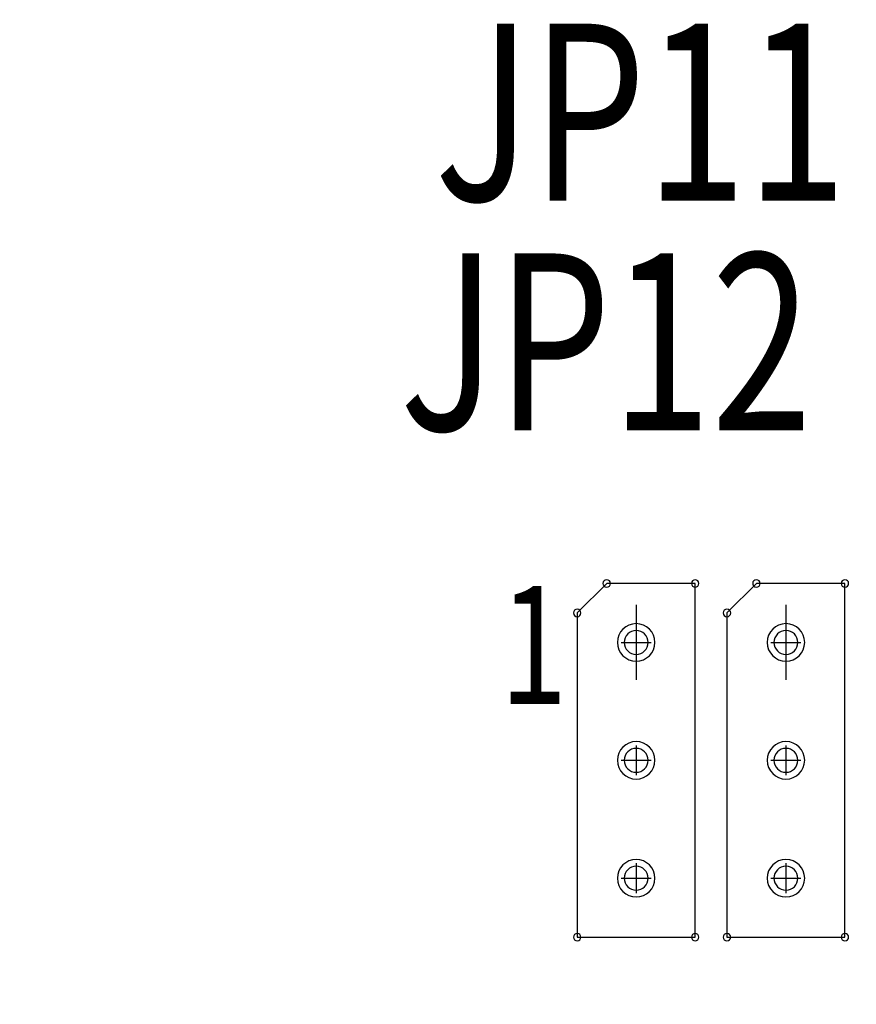
# Model space of a CAD drawing. Extents: x -4163 to -3346, y 13290 to 13868.
# Drawn here: x -3883 to -3869, y 13679 to 13695 of the extents above; entities that cross this region are included whole.
import ezdxf

# ---------------------------------------------------------------- set-up
doc = ezdxf.new("R2010")
doc.units = 0
doc.header["$MEASUREMENT"] = 0
doc.layers.get('0').update_dxf_attribs({"linetype": 'CONTINUOUS'})
doc.layers.get('Defpoints').update_dxf_attribs({"linetype": 'CONTINUOUS'})
for name, color, linetype in [('DRIL_SYMBOL', 254, 'CONTINUOUS'), ('PART_NAME_01', 255, 'CONTINUOUS'), ('PART_TOP_2DLINE_00', 255, 'CONTINUOUS')]:
    doc.layers.add(name, color=color, linetype=linetype)
doc.styles.add('W5', font='simplex', dxfattribs={"width": 0.75})
doc.dimstyles.new('Copy of STANDARD', dxfattribs={"dimscale": 25.4, "dimtxt": 0.18, "dimasz": 0.18, "dimexe": 0.18, "dimexo": 0.0625, "dimgap": 0.09, "dimtad": 0, "dimtih": 1, "dimtoh": 1, "dimzin": 0, "dimdsep": 46, "dimtxsty": 'Standard', "dimcen": 0.09, "dimadec": 0, "dimazin": 0, "dimtfac": 1, "dimtofl": 0, "dimtmove": 0, "dimatfit": 3, "dimfxl": 1, "dimtolj": 1, "dimtzin": 0, "dimarcsym": 0})

# ---------------------------------------------------------------- blocks, each defined once
blk = doc.blocks.new('*D1223')
at = {"color": 0, "linetype": 'ByBlock', "lineweight": -2}
for p, q in [((-3925.174, 13704.348), (-3925.174, 13734.82)), ((-3856.27, 13609.388), (-3856.27, 13734.82)), ((-3920.602, 13730.248), (-3913.963, 13730.248)), ((-3860.842, 13730.248), (-3867.481, 13730.248))]:
    blk.add_line(p, q, dxfattribs=at)
at = {"color": 0, "linetype": 'ByBlock'}
for points in [[(-3920.602, 13731.01), (-3920.602, 13729.486), (-3925.174, 13730.248)], [(-3860.842, 13731.01), (-3860.842, 13729.486), (-3856.27, 13730.248)]]:
    blk.add_solid(points, dxfattribs=at)
at = {"layer": 'Defpoints', "color": 0, "linetype": 'ByBlock'}
for p in [(-3856.27, 13730.248), (-3925.174, 13702.761), (-3856.27, 13607.801)]:
    blk.add_point(p, dxfattribs=at)
at = {"color": 0, "linetype": 'ByBlock', "insert": (-3890.722, 13730.248), "char_height": 4.572, "attachment_point": 5}
blk.add_mtext('\\A1;68.90 [2.71]', dxfattribs=at)
blk = doc.blocks.new('*D1224')
at = {"color": 0, "linetype": 'ByBlock', "lineweight": -2}
for p, q in [((-3925.174, 13704.348), (-3925.174, 13746.227)), ((-3850.27, 13638.388), (-3850.27, 13746.227)), ((-3920.602, 13741.655), (-3911.725, 13741.655)), ((-3854.842, 13741.655), (-3863.719, 13741.655))]:
    blk.add_line(p, q, dxfattribs=at)
at = {"color": 0, "linetype": 'ByBlock'}
for points in [[(-3920.602, 13742.417), (-3920.602, 13740.893), (-3925.174, 13741.655)], [(-3854.842, 13742.417), (-3854.842, 13740.893), (-3850.27, 13741.655)]]:
    blk.add_solid(points, dxfattribs=at)
at = {"layer": 'Defpoints', "color": 0, "linetype": 'ByBlock'}
for p in [(-3850.27, 13741.655), (-3925.174, 13702.761), (-3850.27, 13636.801)]:
    blk.add_point(p, dxfattribs=at)
at = {"color": 0, "linetype": 'ByBlock', "insert": (-3887.722, 13741.655), "char_height": 4.572, "attachment_point": 5}
blk.add_mtext('\\A1;74.90 [2.95]', dxfattribs=at)
blk = doc.blocks.new('*D1226')
at = {"color": 0, "linetype": 'ByBlock', "lineweight": -2}
for p, q in [((-3925.174, 13704.348), (-3925.174, 13782.267)), ((-3795.804, 13613.388), (-3795.804, 13782.267)), ((-3920.602, 13777.695), (-3882.988, 13777.695)), ((-3800.376, 13777.695), (-3833.458, 13777.695))]:
    blk.add_line(p, q, dxfattribs=at)
at = {"color": 0, "linetype": 'ByBlock'}
for points in [[(-3920.602, 13778.457), (-3920.602, 13776.933), (-3925.174, 13777.695)], [(-3800.376, 13778.457), (-3800.376, 13776.933), (-3795.804, 13777.695)]]:
    blk.add_solid(points, dxfattribs=at)
at = {"layer": 'Defpoints', "color": 0, "linetype": 'ByBlock'}
for p in [(-3795.804, 13777.695), (-3925.174, 13702.761), (-3795.804, 13611.801)]:
    blk.add_point(p, dxfattribs=at)
at = {"color": 0, "linetype": 'ByBlock', "insert": (-3858.223, 13777.695), "char_height": 4.572, "attachment_point": 5}
blk.add_mtext('\\A1;129.37 [5.10]', dxfattribs=at)
blk = doc.blocks.new('*D1240')
at = {"color": 0, "linetype": 'ByBlock', "lineweight": -2}
for p, q in [((-3926.762, 13702.761), (-3985.954, 13702.761)), ((-3981.382, 13698.189), (-3981.382, 13682.89)), ((-3981.382, 13641.373), (-3981.382, 13673.746)), ((-3851.857, 13636.801), (-3985.954, 13636.801))]:
    blk.add_line(p, q, dxfattribs=at)
at = {"color": 0, "linetype": 'ByBlock'}
for points in [[(-3982.144, 13698.189), (-3980.62, 13698.189), (-3981.382, 13702.761)], [(-3982.144, 13641.373), (-3980.62, 13641.373), (-3981.382, 13636.801)]]:
    blk.add_solid(points, dxfattribs=at)
at = {"layer": 'Defpoints', "color": 0, "linetype": 'ByBlock'}
for p in [(-3925.174, 13702.761), (-3981.382, 13636.801), (-3850.27, 13636.801)]:
    blk.add_point(p, dxfattribs=at)
at = {"color": 0, "linetype": 'ByBlock', "insert": (-3981.382, 13678.318), "char_height": 4.572, "attachment_point": 5}
blk.add_mtext('\\A1;65.96 [2.60]', dxfattribs=at)
blk = doc.blocks.new('*D1241')
at = {"color": 0, "linetype": 'ByBlock', "lineweight": -2}
for p, q in [((-3926.762, 13702.761), (-4012.29, 13702.761)), ((-4007.718, 13698.189), (-4007.718, 13672.663)), ((-4007.718, 13616.373), (-4007.718, 13663.519)), ((-3797.392, 13611.801), (-4012.29, 13611.801))]:
    blk.add_line(p, q, dxfattribs=at)
at = {"color": 0, "linetype": 'ByBlock'}
for points in [[(-4008.48, 13698.189), (-4006.956, 13698.189), (-4007.718, 13702.761)], [(-4008.48, 13616.373), (-4006.956, 13616.373), (-4007.718, 13611.801)]]:
    blk.add_solid(points, dxfattribs=at)
at = {"layer": 'Defpoints', "color": 0, "linetype": 'ByBlock'}
for p in [(-3925.174, 13702.761), (-4007.718, 13611.801), (-3795.804, 13611.801)]:
    blk.add_point(p, dxfattribs=at)
at = {"color": 0, "linetype": 'ByBlock', "insert": (-4007.718, 13668.091), "char_height": 4.572, "attachment_point": 5}
blk.add_mtext('\\A1;90.96 [3.58]', dxfattribs=at)
blk = doc.blocks.new('*D1242')
at = {"color": 0, "linetype": 'ByBlock', "lineweight": -2}
for p, q in [((-3926.762, 13702.761), (-4040.546, 13702.761)), ((-4035.974, 13698.189), (-4035.974, 13663.431)), ((-4035.974, 13612.373), (-4035.974, 13654.287)), ((-3857.857, 13607.801), (-4040.546, 13607.801))]:
    blk.add_line(p, q, dxfattribs=at)
at = {"color": 0, "linetype": 'ByBlock'}
for points in [[(-4036.736, 13698.189), (-4035.212, 13698.189), (-4035.974, 13702.761)], [(-4036.736, 13612.373), (-4035.212, 13612.373), (-4035.974, 13607.801)]]:
    blk.add_solid(points, dxfattribs=at)
at = {"layer": 'Defpoints', "color": 0, "linetype": 'ByBlock'}
for p in [(-3925.174, 13702.761), (-4035.974, 13607.801), (-3856.27, 13607.801)]:
    blk.add_point(p, dxfattribs=at)
at = {"color": 0, "linetype": 'ByBlock', "insert": (-4035.974, 13658.859), "char_height": 4.572, "attachment_point": 5}
blk.add_mtext('\\A1;94.96 [3.74]', dxfattribs=at)
blk = doc.blocks.new('*D1251')
at = {"color": 0, "linetype": 'ByBlock', "lineweight": -2}
for p, q in [((-3925.174, 13704.348), (-3925.174, 13770.946)), ((-3825.826, 13681.122), (-3825.826, 13770.946)), ((-3920.602, 13766.374), (-3899.122, 13766.374)), ((-3830.398, 13766.374), (-3851.878, 13766.374))]:
    blk.add_line(p, q, dxfattribs=at)
at = {"color": 0, "linetype": 'ByBlock'}
for points in [[(-3920.602, 13767.136), (-3920.602, 13765.612), (-3925.174, 13766.374)], [(-3830.398, 13767.136), (-3830.398, 13765.612), (-3825.826, 13766.374)]]:
    blk.add_solid(points, dxfattribs=at)
at = {"layer": 'Defpoints', "color": 0, "linetype": 'ByBlock'}
for p in [(-3825.826, 13766.374), (-3925.174, 13702.761), (-3825.826, 13679.535)]:
    blk.add_point(p, dxfattribs=at)
at = {"color": 0, "linetype": 'ByBlock', "insert": (-3875.5, 13766.374), "char_height": 4.572, "attachment_point": 5}
blk.add_mtext('\\A1;99.35 [3.91]', dxfattribs=at)
blk = doc.blocks.new('*D1252')
at = {"color": 0, "linetype": 'ByBlock', "lineweight": -2}
for p, q in [((-3925.174, 13704.348), (-3925.174, 13791.382)), ((-3773.826, 13681.122), (-3773.826, 13791.382)), ((-3920.602, 13786.81), (-3874.646, 13786.81)), ((-3778.398, 13786.81), (-3824.354, 13786.81))]:
    blk.add_line(p, q, dxfattribs=at)
at = {"color": 0, "linetype": 'ByBlock'}
for points in [[(-3920.602, 13787.572), (-3920.602, 13786.048), (-3925.174, 13786.81)], [(-3778.398, 13787.572), (-3778.398, 13786.048), (-3773.826, 13786.81)]]:
    blk.add_solid(points, dxfattribs=at)
at = {"layer": 'Defpoints', "color": 0, "linetype": 'ByBlock'}
for p in [(-3773.826, 13786.81), (-3925.174, 13702.761), (-3773.826, 13679.535)]:
    blk.add_point(p, dxfattribs=at)
at = {"color": 0, "linetype": 'ByBlock', "insert": (-3849.5, 13786.81), "char_height": 4.572, "attachment_point": 5}
blk.add_mtext('\\A1;151.35 [5.96]', dxfattribs=at)

msp = doc.modelspace()

# ---------------------------------------------------------------- linework, layer by layer
at = {"color": 0, "linetype": 'ByBlock'}
for p, q in [((-3872.342, 13685.489), (-3872.342, 13684.219)), ((-3872.342, 13685.489), (-3872.342, 13684.219)), ((-3869.802, 13685.489), (-3869.802, 13684.219)), ((-3869.802, 13685.489), (-3869.802, 13684.219))]:
    msp.add_line(p, q, dxfattribs=at)
for centre, radius, start, end in [((-3872.842, 13685.854), 0.0635, 90, 270), ((-3872.842, 13685.854), 0.0635, 90, 270), ((-3872.842, 13685.854), 0.0635, 270, 90), ((-3872.842, 13685.854), 0.0635, 270, 90), ((-3871.342, 13685.854), 0.0635, 90, 270), ((-3871.342, 13685.854), 0.0635, 90, 270), ((-3871.342, 13685.854), 0.0635, 270, 90), ((-3871.342, 13685.854), 0.0635, 270, 90), ((-3870.302, 13685.854), 0.0635, 90, 270), ((-3870.302, 13685.854), 0.0635, 90, 270), ((-3870.302, 13685.854), 0.0635, 270, 90), ((-3870.302, 13685.854), 0.0635, 270, 90), ((-3868.802, 13685.854), 0.0635, 90, 270), ((-3868.802, 13685.854), 0.0635, 90, 270), ((-3868.802, 13685.854), 0.0635, 270, 90), ((-3868.802, 13685.854), 0.0635, 270, 90), ((-3873.342, 13685.354), 0.0635, 90, 270), ((-3873.342, 13685.354), 0.0635, 90, 270), ((-3873.342, 13685.354), 0.0635, 270, 90), ((-3873.342, 13685.354), 0.0635, 270, 90), ((-3870.802, 13685.354), 0.0635, 90, 270), ((-3870.802, 13685.354), 0.0635, 90, 270), ((-3870.802, 13685.354), 0.0635, 270, 90), ((-3870.802, 13685.354), 0.0635, 270, 90), ((-3872.342, 13684.854), 0.318, 0, 180), ((-3869.802, 13684.854), 0.318, 0, 180), ((-3872.342, 13684.854), 0.203, 90, 270), ((-3872.342, 13684.854), 0.203, 90, 270), ((-3872.342, 13684.854), 0.203, 90, 270), ((-3872.342, 13684.854), 0.203, 90, 270), ((-3872.342, 13684.854), 0.203, 90, 270), ((-3872.342, 13684.854), 0.203, 90, 270), ((-3872.342, 13684.854), 0.203, 270, 90), ((-3872.342, 13684.854), 0.203, 270, 90), ((-3872.342, 13684.854), 0.203, 270, 90), ((-3872.342, 13684.854), 0.203, 270, 90), ((-3872.342, 13684.854), 0.203, 270, 90), ((-3872.342, 13684.854), 0.203, 270, 90), ((-3869.802, 13684.854), 0.203, 90, 270), ((-3869.802, 13684.854), 0.203, 90, 270), ((-3869.802, 13684.854), 0.203, 90, 270), ((-3869.802, 13684.854), 0.203, 90, 270), ((-3869.802, 13684.854), 0.203, 90, 270), ((-3869.802, 13684.854), 0.203, 90, 270), ((-3869.802, 13684.854), 0.203, 270, 90), ((-3869.802, 13684.854), 0.203, 270, 90), ((-3869.802, 13684.854), 0.203, 270, 90), ((-3869.802, 13684.854), 0.203, 270, 90), ((-3869.802, 13684.854), 0.203, 270, 90), ((-3869.802, 13684.854), 0.203, 270, 90), ((-3872.342, 13684.854), 0.318, 180, 0), ((-3869.802, 13684.854), 0.318, 180, 0), ((-3872.342, 13682.854), 0.318, 0, 180), ((-3872.342, 13682.854), 0.318, 0, 180), ((-3872.342, 13682.854), 0.318, 0, 180), ((-3869.802, 13682.854), 0.318, 0, 180), ((-3869.802, 13682.854), 0.318, 0, 180), ((-3869.802, 13682.854), 0.318, 0, 180), ((-3872.342, 13682.854), 0.203, 90, 270), ((-3872.342, 13682.854), 0.203, 90, 270), ((-3872.342, 13682.854), 0.203, 90, 270), ((-3872.342, 13682.854), 0.203, 90, 270), ((-3872.342, 13682.854), 0.203, 90, 270), ((-3872.342, 13682.854), 0.203, 90, 270), ((-3872.342, 13682.854), 0.203, 270, 90), ((-3872.342, 13682.854), 0.203, 270, 90), ((-3872.342, 13682.854), 0.203, 270, 90), ((-3872.342, 13682.854), 0.203, 270, 90), ((-3872.342, 13682.854), 0.203, 270, 90), ((-3872.342, 13682.854), 0.203, 270, 90), ((-3869.802, 13682.854), 0.203, 90, 270), ((-3869.802, 13682.854), 0.203, 90, 270), ((-3869.802, 13682.854), 0.203, 90, 270), ((-3869.802, 13682.854), 0.203, 90, 270), ((-3869.802, 13682.854), 0.203, 90, 270), ((-3869.802, 13682.854), 0.203, 90, 270), ((-3869.802, 13682.854), 0.203, 270, 90), ((-3869.802, 13682.854), 0.203, 270, 90), ((-3869.802, 13682.854), 0.203, 270, 90), ((-3869.802, 13682.854), 0.203, 270, 90), ((-3869.802, 13682.854), 0.203, 270, 90), ((-3869.802, 13682.854), 0.203, 270, 90), ((-3872.342, 13682.854), 0.318, 180, 0), ((-3872.342, 13682.854), 0.318, 180, 0), ((-3872.342, 13682.854), 0.318, 180, 0), ((-3869.802, 13682.854), 0.318, 180, 0), ((-3869.802, 13682.854), 0.318, 180, 0), ((-3869.802, 13682.854), 0.318, 180, 0), ((-3872.342, 13680.854), 0.318, 0, 180), ((-3872.342, 13680.854), 0.318, 0, 180), ((-3872.342, 13680.854), 0.318, 0, 180), ((-3869.802, 13680.854), 0.318, 0, 180), ((-3869.802, 13680.854), 0.318, 0, 180), ((-3869.802, 13680.854), 0.318, 0, 180), ((-3872.342, 13680.854), 0.203, 90, 270), ((-3872.342, 13680.854), 0.203, 90, 270), ((-3872.342, 13680.854), 0.203, 90, 270), ((-3872.342, 13680.854), 0.203, 90, 270), ((-3872.342, 13680.854), 0.203, 90, 270), ((-3872.342, 13680.854), 0.203, 90, 270), ((-3872.342, 13680.854), 0.203, 270, 90), ((-3872.342, 13680.854), 0.203, 270, 90), ((-3872.342, 13680.854), 0.203, 270, 90), ((-3872.342, 13680.854), 0.203, 270, 90), ((-3872.342, 13680.854), 0.203, 270, 90), ((-3872.342, 13680.854), 0.203, 270, 90), ((-3869.802, 13680.854), 0.203, 90, 270), ((-3869.802, 13680.854), 0.203, 90, 270), ((-3869.802, 13680.854), 0.203, 90, 270), ((-3869.802, 13680.854), 0.203, 90, 270), ((-3869.802, 13680.854), 0.203, 90, 270), ((-3869.802, 13680.854), 0.203, 90, 270), ((-3869.802, 13680.854), 0.203, 270, 90), ((-3869.802, 13680.854), 0.203, 270, 90), ((-3869.802, 13680.854), 0.203, 270, 90), ((-3869.802, 13680.854), 0.203, 270, 90), ((-3869.802, 13680.854), 0.203, 270, 90), ((-3869.802, 13680.854), 0.203, 270, 90), ((-3872.342, 13680.854), 0.318, 180, 0), ((-3872.342, 13680.854), 0.318, 180, 0), ((-3872.342, 13680.854), 0.318, 180, 0), ((-3869.802, 13680.854), 0.318, 180, 0), ((-3869.802, 13680.854), 0.318, 180, 0), ((-3869.802, 13680.854), 0.318, 180, 0), ((-3873.342, 13679.854), 0.0635, 90, 270), ((-3873.342, 13679.854), 0.0635, 90, 270), ((-3873.342, 13679.854), 0.0635, 270, 90), ((-3873.342, 13679.854), 0.0635, 270, 90), ((-3871.342, 13679.854), 0.0635, 90, 270), ((-3871.342, 13679.854), 0.0635, 90, 270), ((-3871.342, 13679.854), 0.0635, 270, 90), ((-3871.342, 13679.854), 0.0635, 270, 90), ((-3870.802, 13679.854), 0.0635, 90, 270), ((-3870.802, 13679.854), 0.0635, 90, 270), ((-3870.802, 13679.854), 0.0635, 270, 90), ((-3870.802, 13679.854), 0.0635, 270, 90), ((-3868.802, 13679.854), 0.0635, 90, 270), ((-3868.802, 13679.854), 0.0635, 90, 270), ((-3868.802, 13679.854), 0.0635, 270, 90), ((-3868.802, 13679.854), 0.0635, 270, 90)]:
    msp.add_arc(centre, radius, start, end, dxfattribs=at)
at = {"layer": 'DRIL_SYMBOL', "color": 0, "linetype": 'ByBlock'}
for p, q in [((-3872.342, 13685.108), (-3872.342, 13684.6)), ((-3872.342, 13685.108), (-3872.342, 13684.6)), ((-3872.342, 13685.108), (-3872.342, 13684.6)), ((-3872.342, 13685.108), (-3872.342, 13684.6)), ((-3872.342, 13685.108), (-3872.342, 13684.6)), ((-3872.342, 13685.108), (-3872.342, 13684.6)), ((-3869.802, 13685.108), (-3869.802, 13684.6)), ((-3869.802, 13685.108), (-3869.802, 13684.6)), ((-3869.802, 13685.108), (-3869.802, 13684.6)), ((-3869.802, 13685.108), (-3869.802, 13684.6)), ((-3869.802, 13685.108), (-3869.802, 13684.6)), ((-3869.802, 13685.108), (-3869.802, 13684.6)), ((-3872.596, 13684.854), (-3872.088, 13684.854)), ((-3872.596, 13684.854), (-3872.088, 13684.854)), ((-3872.596, 13684.854), (-3872.088, 13684.854)), ((-3872.596, 13684.854), (-3872.088, 13684.854)), ((-3872.596, 13684.854), (-3872.088, 13684.854)), ((-3872.596, 13684.854), (-3872.088, 13684.854)), ((-3870.056, 13684.854), (-3869.548, 13684.854)), ((-3870.056, 13684.854), (-3869.548, 13684.854)), ((-3870.056, 13684.854), (-3869.548, 13684.854)), ((-3870.056, 13684.854), (-3869.548, 13684.854)), ((-3870.056, 13684.854), (-3869.548, 13684.854)), ((-3870.056, 13684.854), (-3869.548, 13684.854)), ((-3872.342, 13683.108), (-3872.342, 13682.6)), ((-3872.342, 13683.108), (-3872.342, 13682.6)), ((-3872.342, 13683.108), (-3872.342, 13682.6)), ((-3872.342, 13683.108), (-3872.342, 13682.6)), ((-3872.342, 13683.108), (-3872.342, 13682.6)), ((-3872.342, 13683.108), (-3872.342, 13682.6)), ((-3869.802, 13683.108), (-3869.802, 13682.6)), ((-3869.802, 13683.108), (-3869.802, 13682.6)), ((-3869.802, 13683.108), (-3869.802, 13682.6)), ((-3869.802, 13683.108), (-3869.802, 13682.6)), ((-3869.802, 13683.108), (-3869.802, 13682.6)), ((-3869.802, 13683.108), (-3869.802, 13682.6)), ((-3872.596, 13682.854), (-3872.088, 13682.854)), ((-3872.596, 13682.854), (-3872.088, 13682.854)), ((-3872.596, 13682.854), (-3872.088, 13682.854)), ((-3872.596, 13682.854), (-3872.088, 13682.854)), ((-3872.596, 13682.854), (-3872.088, 13682.854)), ((-3872.596, 13682.854), (-3872.088, 13682.854)), ((-3870.056, 13682.854), (-3869.548, 13682.854)), ((-3870.056, 13682.854), (-3869.548, 13682.854)), ((-3870.056, 13682.854), (-3869.548, 13682.854)), ((-3870.056, 13682.854), (-3869.548, 13682.854)), ((-3870.056, 13682.854), (-3869.548, 13682.854)), ((-3870.056, 13682.854), (-3869.548, 13682.854)), ((-3872.342, 13681.108), (-3872.342, 13680.6)), ((-3872.342, 13681.108), (-3872.342, 13680.6)), ((-3872.342, 13681.108), (-3872.342, 13680.6)), ((-3872.342, 13681.108), (-3872.342, 13680.6)), ((-3872.342, 13681.108), (-3872.342, 13680.6)), ((-3872.342, 13681.108), (-3872.342, 13680.6)), ((-3869.802, 13681.108), (-3869.802, 13680.6)), ((-3869.802, 13681.108), (-3869.802, 13680.6)), ((-3869.802, 13681.108), (-3869.802, 13680.6)), ((-3869.802, 13681.108), (-3869.802, 13680.6)), ((-3869.802, 13681.108), (-3869.802, 13680.6)), ((-3869.802, 13681.108), (-3869.802, 13680.6)), ((-3872.596, 13680.854), (-3872.088, 13680.854)), ((-3872.596, 13680.854), (-3872.088, 13680.854)), ((-3872.596, 13680.854), (-3872.088, 13680.854)), ((-3872.596, 13680.854), (-3872.088, 13680.854)), ((-3872.596, 13680.854), (-3872.088, 13680.854)), ((-3872.596, 13680.854), (-3872.088, 13680.854)), ((-3870.056, 13680.854), (-3869.548, 13680.854)), ((-3870.056, 13680.854), (-3869.548, 13680.854)), ((-3870.056, 13680.854), (-3869.548, 13680.854)), ((-3870.056, 13680.854), (-3869.548, 13680.854)), ((-3870.056, 13680.854), (-3869.548, 13680.854)), ((-3870.056, 13680.854), (-3869.548, 13680.854))]:
    msp.add_line(p, q, dxfattribs=at)
at = {"layer": 'PART_TOP_2DLINE_00', "color": 0, "linetype": 'ByBlock'}
for p, q in [((-3872.842, 13685.854), (-3873.342, 13685.354)), ((-3872.842, 13685.854), (-3873.342, 13685.354)), ((-3871.342, 13685.854), (-3872.842, 13685.854)), ((-3871.342, 13685.854), (-3872.842, 13685.854)), ((-3871.342, 13679.854), (-3871.342, 13685.854)), ((-3871.342, 13679.854), (-3871.342, 13685.854)), ((-3870.302, 13685.854), (-3870.802, 13685.354)), ((-3870.302, 13685.854), (-3870.802, 13685.354)), ((-3868.802, 13685.854), (-3870.302, 13685.854)), ((-3868.802, 13685.854), (-3870.302, 13685.854)), ((-3868.802, 13679.854), (-3868.802, 13685.854)), ((-3868.802, 13679.854), (-3868.802, 13685.854)), ((-3873.342, 13685.354), (-3873.342, 13679.854)), ((-3873.342, 13685.354), (-3873.342, 13679.854)), ((-3870.802, 13685.354), (-3870.802, 13679.854)), ((-3870.802, 13685.354), (-3870.802, 13679.854)), ((-3873.342, 13679.854), (-3871.342, 13679.854)), ((-3873.342, 13679.854), (-3871.342, 13679.854)), ((-3870.802, 13679.854), (-3868.802, 13679.854)), ((-3870.802, 13679.854), (-3868.802, 13679.854))]:
    msp.add_line(p, q, dxfattribs=at)

# ---------------------------------------------------------------- texts
at = {"layer": 'PART_NAME_01', "color": 0, "linetype": 'ByBlock', "lineweight": 25, "style": 'W5', "width": 0.75}
for s, height, p in [('JP11', 3, (-3875.763, 13692.348)), ('JP12', 3, (-3876.354, 13688.452)), ('1', 2, (-3874.65, 13683.809))]:
    msp.add_text(s, height=height, dxfattribs=at).set_placement(p)

# ---------------------------------------------------------------- dimensions: what is measured, and where the dimension line sits
at = {"color": 0, "linetype": 'ByBlock'}
for base, p2, picture, middle in [((-3773.826, 13786.81), (-3773.826, 13679.535), '*D1252', (-3849.5, 13786.81)), ((-3825.826, 13766.374), (-3825.826, 13679.535), '*D1251', (-3875.5, 13766.374)), ((-3850.27, 13741.655), (-3850.27, 13636.801), '*D1224', (-3887.722, 13741.655)), ((-3856.27, 13730.248), (-3856.27, 13607.801), '*D1223', (-3890.722, 13730.248))]:
    dim = msp.add_linear_dim(base=base, p1=(-3925.174, 13702.761), p2=p2, dimstyle='Copy of STANDARD', dxfattribs=at)
    dim.commit()
    dim.dimension.update_dxf_attribs({"geometry": picture, "text_midpoint": middle})
dim = msp.add_linear_dim(base=(-3795.804, 13777.695), p1=(-3925.174, 13702.761), p2=(-3795.804, 13611.801), dimstyle='Copy of STANDARD', dxfattribs=at)
dim.commit()
dim.dimension.update_dxf_attribs({"geometry": '*D1226', "text_midpoint": (-3858.223, 13777.695), "dimtype": 160})
for base, p2, picture, middle in [((-4035.974, 13607.801), (-3856.27, 13607.801), '*D1242', (-4035.974, 13658.859)), ((-4007.718, 13611.801), (-3795.804, 13611.801), '*D1241', (-4007.718, 13668.091)), ((-3981.382, 13636.801), (-3850.27, 13636.801), '*D1240', (-3981.382, 13678.318))]:
    dim = msp.add_linear_dim(base=base, p1=(-3925.174, 13702.761), p2=p2, angle=90, dimstyle='Copy of STANDARD', dxfattribs=at)
    dim.commit()
    dim.dimension.update_dxf_attribs({"geometry": picture, "text_midpoint": middle, "dimtype": 160})

doc.saveas('drawing.dxf')
